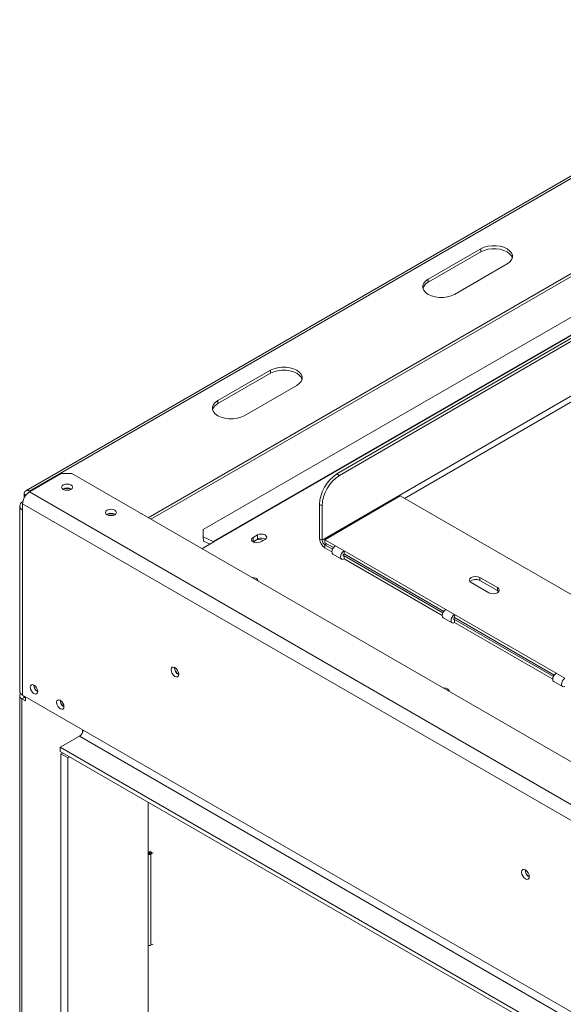
# Model space of a CAD drawing. Units: millimetres. Extents: x -1 to 559, y 4 to 291.
# Drawn here: x 150 to 165, y 61 to 87 of the extents above; entities that cross this region are included whole.
import ezdxf

# ---------------------------------------------------------------- set-up
doc = ezdxf.new("R2010")
doc.units = ezdxf.units.MM

msp = doc.modelspace()

# ---------------------------------------------------------------- linework, layer by layer
at = {"color": 7, "linetype": 'Continuous', "lineweight": 15}
for p, q in [((172.30198179, 87.28736733), (150.3533873, 74.61671343)), ((150.45337917, 74.60681182), (172.40197366, 87.27746572)), ((172.99488978, 83.88498036), (155.12865845, 73.57102455)), ((155.39496597, 73.25478737), (173.63832093, 83.78645201)), ((155.41467605, 73.24460181), (173.658031, 83.77626645)), ((153.64480387, 73.89110333), (169.00786111, 82.7600075)), ((153.71552604, 73.85027629), (169.00786111, 82.67835342)), ((169.46784956, 81.30352749), (158.72495877, 75.06854234)), ((169.53856024, 81.26270708), (158.79566945, 75.02772194)), ((162.59204558, 81.12446991), (161.17783202, 80.3080618)), ((161.17783202, 80.22640772), (162.59204558, 81.04281583)), ((162.59204558, 81.04281583), (162.59204558, 81.12446991)), ((161.8849388, 79.89985774), (163.29915236, 80.71626586)), ((161.17783202, 80.22640772), (161.17783202, 80.3080618)), ((168.69853986, 79.30539527), (158.32767765, 73.28632897)), ((156.93519133, 77.85883747), (155.52097777, 77.04242935)), ((155.52097777, 76.96077527), (156.93519133, 77.77718338)), ((156.93519133, 77.77718338), (156.93519133, 77.85883747)), ((156.22808455, 76.6342253), (157.64229811, 77.45063341)), ((155.52097777, 76.96077527), (155.52097777, 77.04242935)), ((151.30662135, 75.07762574), (150.45809322, 74.58778088)), ((151.58946407, 75.07762574), (151.30662135, 75.07762574)), ((197.21199359, 48.74030006), (151.58946407, 75.07762574)), ((158.72495877, 75.06854234), (158.79566945, 75.02772194)), ((150.31195781, 74.52514447), (150.31195781, 74.42328039)), ((150.45337917, 74.60681182), (150.47221926, 74.59593567)), ((196.36346545, 48.08717357), (150.45809322, 74.58778088)), ((151.36790394, 74.65579631), (151.36328677, 74.65300031)), ((158.39826199, 73.2998715), (160.42529415, 74.47632536)), ((160.42529415, 74.47632536), (168.98435958, 69.53528206)), ((150.19142655, 74.2067285), (150.19142655, 69.22582954)), ((150.26953141, 74.31558291), (150.27551112, 74.31903493)), ((150.26953141, 74.26118224), (196.17490364, 47.76057493)), ((150.26953141, 74.26118224), (150.26953141, 74.09787408)), ((158.32552996, 74.21049874), (158.25481928, 74.25131914)), ((158.25696697, 73.32714938), (158.25481928, 74.25131914)), ((158.32767765, 73.28632897), (158.32552996, 74.21049874)), ((150.26953141, 74.09787408), (150.26953141, 69.11697513)), ((152.54641524, 73.97545621), (152.54181486, 73.97267088)), ((155.12865845, 73.57102455), (155.12762548, 73.3766725)), ((155.12762548, 73.3766725), (155.13748052, 73.26270762)), ((155.12762548, 73.3766725), (155.39496597, 73.25478737)), ((156.58399496, 73.42679689), (156.46614383, 73.35876288)), ((156.58399496, 73.31792478), (156.58399496, 73.42679689)), ((155.08968737, 73.05698984), (155.41467605, 73.24460181)), ((155.13748052, 73.26270762), (155.30988328, 73.18410623)), ((156.45751703, 73.2444569), (156.46614383, 73.24989077)), ((156.46614383, 73.24989077), (156.46614383, 73.35876288)), ((156.46614383, 73.24989077), (156.58399496, 73.31792478)), ((156.67356182, 73.23902302), (156.79141295, 73.30705703)), ((158.25696697, 73.32714938), (158.32767765, 73.28632897)), ((158.6811047, 73.13658987), (158.39826199, 73.2998715)), ((158.39845149, 73.2183271), (158.39826199, 73.2998715)), ((158.6274833, 73.08610986), (158.39845149, 73.2183271)), ((158.60397631, 73.04539015), (158.39857782, 73.16396418)), ((158.39857782, 73.16396418), (158.39876733, 73.08241979)), ((158.91680696, 73.00052185), (158.6811047, 73.13658987)), ((158.58707676, 72.97371106), (158.39876733, 73.08241979)), ((158.61469612, 72.91239084), (158.85039838, 72.77632282)), ((161.65095318, 71.42213284), (158.91680696, 73.00052185)), ((158.91680696, 73.00052185), (158.91699646, 72.91897746)), ((161.59733178, 71.37165282), (158.91699646, 72.91897746)), ((161.57382479, 71.33093312), (158.9171228, 72.86461454)), ((158.9173123, 72.78307015), (158.9171228, 72.86461454)), ((161.55692525, 71.25925403), (158.9173123, 72.78307015)), ((162.33448627, 72.146282), (162.80589079, 71.87414597)), ((163.0415922, 72.01094293), (162.57018768, 72.28307896)), ((162.57037718, 72.20153457), (162.57018768, 72.28307896)), ((163.0417817, 71.92939854), (162.57037718, 72.20153457)), ((163.0417817, 71.92939854), (163.0415922, 72.01094293)), ((163.074886, 71.90212328), (163.0417817, 71.92939854)), ((161.88665544, 71.28606482), (161.65095318, 71.42213284)), ((164.62080166, 69.7076758), (161.88665544, 71.28606482)), ((161.88665544, 71.28606482), (161.88684494, 71.20452043)), ((161.5845446, 71.1979338), (161.82024686, 71.06186578)), ((164.56718026, 69.65719579), (161.88684494, 71.20452043)), ((164.54367328, 69.61647608), (161.88697128, 71.1501575)), ((161.88716078, 71.06861311), (161.88697128, 71.1501575)), ((164.52677373, 69.54479699), (161.88716078, 71.06861311)), ((164.85650392, 69.57160779), (164.62080166, 69.7076758)), ((164.55439308, 69.48347677), (164.79009534, 69.34740875)), ((150.19209658, 69.1006107), (150.19209658, 47.19009891)), ((150.3213859, 69.05979029), (150.25067523, 69.01896988)), ((150.25067523, 47.1084581), (150.25067523, 69.01896988)), ((150.34495613, 68.96454268), (150.25067523, 69.01896988)), ((150.26953141, 69.11697513), (151.89555965, 68.178289)), ((150.34495613, 69.04618349), (150.3213859, 69.05979029)), ((150.34495613, 69.07343336), (150.34495613, 68.96454268)), ((151.87702082, 68.102755), (151.87702082, 68.18899124)), ((151.89555965, 68.178289), (196.17490364, 42.61636782)), ((151.28273378, 67.71564005), (151.80127875, 68.01498969)), ((151.80127875, 68.01498969), (196.08062274, 42.4530685)), ((151.28273378, 67.71564005), (196.46050778, 41.63506626)), ((151.28273378, 67.71564005), (151.28273378, 67.60676794)), ((151.28273378, 67.60676794), (196.46050778, 41.52619415)), ((151.34905542, 67.56848127), (151.30190731, 67.54126324)), ((151.30190731, 67.54126324), (151.49046912, 67.43240883)), ((151.30190731, 67.54126324), (151.30190731, 45.93559336)), ((151.53761723, 67.45962685), (151.49046912, 67.43240883)), ((151.49046912, 67.43240883), (151.49046912, 45.82673894)), ((153.64478778, 47.28814485), (153.64478778, 66.24318319)), ((153.70607036, 64.91793865), (153.64478778, 64.88256097)), ((153.71078441, 64.91521729), (153.65185884, 64.88120029)), ((153.73435464, 64.90161049), (153.67542907, 64.86759349)), ((153.6989993, 64.85398668), (153.75792486, 64.88800369)), ((153.65185884, 64.88120029), (153.64478778, 64.87606368)), ((153.72256952, 64.84037988), (153.78149509, 64.87439689)), ((153.72256952, 62.39075745), (153.72256952, 64.84037988)), ((153.72256952, 62.39075745), (153.78149509, 62.42477445))]:
    msp.add_line(p, q, dxfattribs=at)
at = {"color": 8, "linetype": 'Continuous', "lineweight": 15}
for p, q in [((168.76944004, 79.18303047), (160.54284976, 74.40846195)), ((150.35894844, 74.49801736), (150.31195781, 74.52514447)), ((150.45337917, 74.58499146), (150.45337917, 74.60681182)), ((150.27433811, 74.31280806), (150.26953141, 74.31558291)), ((155.39674204, 73.23424873), (155.39496597, 73.25478737)), ((158.44547374, 73.19118174), (158.39857782, 73.16396418)), ((158.9171228, 72.86461454), (158.89348948, 72.87825776)), ((161.88697128, 71.1501575), (161.86333796, 71.16380073)), ((150.3213859, 69.05979029), (150.3213859, 69.08704016)), ((153.67542907, 64.85398668), (153.67542907, 64.86759349))]:
    msp.add_line(p, q, dxfattribs=at)
at = {"color": 7, "linetype": 'Continuous', "lineweight": 15, "flags": 128}
for points in [[(163.29915236, 80.71626586), (163.36896107, 80.76680009), (163.41754064, 80.82503486), (163.44245508, 80.88805003), (163.44245508, 80.95268574), (163.41754064, 81.01570091), (163.36896107, 81.07393567), (163.29915236, 81.12446991), (163.21161501, 81.16476962), (163.1107385, 81.19281401), (163.00158121, 81.20719681), (162.88961673, 81.20719681), (162.78045944, 81.19281401), (162.67958293, 81.16476962), (162.59204558, 81.12446991)], [(162.59204558, 81.04281583), (162.67958293, 81.08311554), (162.78045944, 81.11115993), (162.88961673, 81.12554273), (163.00158121, 81.12554273), (163.1107385, 81.11115993), (163.21161501, 81.08311554), (163.29915236, 81.04281583), (163.36896107, 80.99228159), (163.41754064, 80.93404683), (163.44055538, 80.87960823)], [(161.17783202, 80.3080618), (161.10802331, 80.25752756), (161.05944374, 80.19929279), (161.0345293, 80.13627763), (161.0345293, 80.07164191), (161.05944374, 80.00862675), (161.10802331, 79.95039198), (161.17783202, 79.89985774), (161.26536937, 79.85955804), (161.36624588, 79.83151365), (161.47540317, 79.81713085), (161.58736765, 79.81713085), (161.69652494, 79.83151365), (161.79740145, 79.85955804), (161.8849388, 79.89985774)], [(157.64229811, 77.45063341), (157.71210682, 77.50116765), (157.76068639, 77.55940242), (157.78560083, 77.62241758), (157.78560083, 77.6870533), (157.76068639, 77.75006846), (157.71210682, 77.80830323), (157.64229811, 77.85883747), (157.55476076, 77.89913718), (157.45388425, 77.92718156), (157.34472696, 77.94156436), (157.23276248, 77.94156436), (157.12360519, 77.92718156), (157.02272868, 77.89913718), (156.93519133, 77.85883747)], [(156.93519133, 77.77718338), (157.02272868, 77.81748309), (157.12360519, 77.84552748), (157.23276248, 77.85991028), (157.34472696, 77.85991028), (157.45388425, 77.84552748), (157.55476076, 77.81748309), (157.64229811, 77.77718338), (157.71210682, 77.72664915), (157.76068639, 77.66841438), (157.78372371, 77.61388463)], [(155.52097777, 77.04242935), (155.45116906, 76.99189512), (155.40258949, 76.93366035), (155.37767505, 76.87064518), (155.37767505, 76.80600947), (155.40258949, 76.7429943), (155.45116906, 76.68475954), (155.52097777, 76.6342253), (155.60851512, 76.59392559), (155.70939163, 76.5658812), (155.81854892, 76.5514984), (155.9305134, 76.5514984), (156.03967069, 76.5658812), (156.1405472, 76.59392559), (156.22808455, 76.6342253)], [(151.3631899, 74.77283338), (151.33139656, 74.74536482), (151.32023222, 74.71296345), (151.33139656, 74.68056208), (151.3631899, 74.65309352), (151.41077199, 74.63473962), (151.46689889, 74.62829459), (151.52302579, 74.63473962), (151.57060788, 74.65309352), (151.60240122, 74.68056208), (151.61356556, 74.71296345), (151.60240122, 74.74536482), (151.57060788, 74.77283338), (151.52302579, 74.79118728), (151.46689889, 74.79763232), (151.41077199, 74.79118728), (151.3631899, 74.77283338)], [(152.5417012, 74.09249329), (152.50990786, 74.06502473), (152.49874353, 74.03262336), (152.50990786, 74.00022199), (152.5417012, 73.97275343), (152.58928329, 73.95439953), (152.64541019, 73.94795449), (152.7015371, 73.95439953), (152.74911919, 73.97275343), (152.78091252, 74.00022199), (152.79207686, 74.03262336), (152.78091252, 74.06502473), (152.74911919, 74.09249329), (152.7015371, 74.11084719), (152.64541019, 74.11729222), (152.58928329, 74.11084719), (152.5417012, 74.09249329)], [(156.79141295, 73.30705703), (156.82320629, 73.33452559), (156.83437062, 73.36692696), (156.82320629, 73.39932833), (156.79141295, 73.42679689), (156.74383086, 73.44515079), (156.68770396, 73.45159582), (156.63157705, 73.44515079), (156.58399496, 73.42679689)], [(156.46614383, 73.35876288), (156.4343505, 73.33129432), (156.42318616, 73.29889295), (156.4343505, 73.26649158), (156.46614383, 73.23902302), (156.51372592, 73.22066912), (156.56985283, 73.21422409), (156.62597973, 73.22066912), (156.67356182, 73.23902302)], [(156.52978344, 73.28118641), (156.49943526, 73.25496643), (156.48897867, 73.22835931)], [(158.61469612, 72.91239084), (158.59435018, 72.93570287), (158.5870768, 72.97314523), (158.59415679, 73.01891804), (158.61451228, 73.06605278), (158.64504432, 73.10737364), (158.6811047, 73.13658987)], [(158.91680696, 73.00052185), (158.88074658, 72.97130562), (158.85021454, 72.92998477), (158.82985905, 72.88285002), (158.82277907, 72.83707722), (158.83005244, 72.79963485), (158.85057187, 72.77622319), (158.88121346, 72.77040644), (158.9173123, 72.78307015)], [(158.91699646, 72.91897746), (158.90798137, 72.91167341), (158.90034836, 72.90134319), (158.89525949, 72.8895595), (158.89348949, 72.8781163), (158.89530783, 72.86875571), (158.90043769, 72.8629028), (158.90809809, 72.86144861), (158.9171228, 72.86461454)], [(162.57018768, 72.28307896), (162.51611716, 72.30390793), (162.45233668, 72.31115282), (162.38855624, 72.30371068), (162.33448584, 72.28271449), (162.29835721, 72.25136075), (162.28567061, 72.21442276), (162.29835744, 72.17752401), (162.33448627, 72.146282)], [(156.59938161, 72.1854619), (156.60102539, 72.19810268), (156.58986105, 72.23050405), (156.55806771, 72.25797261), (156.51048562, 72.27632651), (156.45435872, 72.28277154), (156.43246188, 72.28182261)], [(162.80589079, 71.87414597), (162.85996131, 71.853317), (162.92374179, 71.84607211), (162.98752223, 71.85351425), (163.04159263, 71.87451044), (163.07772126, 71.90586418), (163.09040786, 71.94280217), (163.07772103, 71.97970091), (163.0415922, 72.01094293)], [(161.5845446, 71.1979338), (161.56419866, 71.22124584), (161.55692529, 71.2586882), (161.56400527, 71.304461), (161.58436076, 71.35159575), (161.61489281, 71.3929166), (161.65095318, 71.42213284)], [(161.88665544, 71.28606482), (161.85059507, 71.25684858), (161.82006302, 71.21552773), (161.79970753, 71.16839298), (161.79262755, 71.12262018), (161.79990092, 71.08517782), (161.82042035, 71.06176615), (161.85106194, 71.0559494), (161.88716078, 71.06861311)], [(161.88684494, 71.20452043), (161.87782985, 71.19721637), (161.87019684, 71.18688616), (161.86510797, 71.17510247), (161.86333797, 71.16365927), (161.86515631, 71.15429868), (161.87028617, 71.14844576), (161.87794657, 71.14699157), (161.88697128, 71.1501575)], [(154.46974569, 69.68078241), (154.46185131, 69.73116964), (154.43937003, 69.78300053), (154.40572441, 69.82838429), (154.36603669, 69.86041166), (154.32634898, 69.87420675), (154.29270336, 69.8676694), (154.27022208, 69.84179485), (154.2623277, 69.80052226), (154.27022208, 69.75013503), (154.29270336, 69.69830414), (154.32634898, 69.65292038), (154.36603669, 69.62089302), (154.40572441, 69.60709792), (154.43937003, 69.61363528), (154.46185131, 69.63950983), (154.46974569, 69.68078241)], [(164.55439308, 69.48347677), (164.53404714, 69.5067888), (164.52677377, 69.54423116), (164.53385376, 69.59000397), (164.55420924, 69.63713871), (164.58474129, 69.67845957), (164.62080166, 69.7076758)], [(150.6749393, 69.21771987), (150.66740375, 69.26581678), (150.64594435, 69.31529171), (150.61382807, 69.35861258), (150.57594435, 69.38918415), (150.53806062, 69.4023522), (150.50594435, 69.39611199), (150.48448494, 69.37141356), (150.4769494, 69.33201701), (150.48448494, 69.2839201), (150.50594435, 69.23444516), (150.53806062, 69.1911243), (150.57594435, 69.16055272), (150.61382807, 69.14738468), (150.64594435, 69.15362488), (150.66740375, 69.17832332), (150.6749393, 69.21771987)], [(164.85650392, 69.57160779), (164.82044355, 69.54239155), (164.7899115, 69.5010707), (164.76955602, 69.45393595), (164.76247603, 69.40816315), (164.7697494, 69.37072078), (164.79026883, 69.34730912), (164.82091042, 69.34149237), (164.85700926, 69.35415608)], [(150.21863494, 69.15808217), (150.20732068, 69.14479438), (150.19593953, 69.12313534), (150.19209658, 69.1006107), (150.19593953, 69.07808605), (150.20732068, 69.05642701), (150.22580266, 69.03646592), (150.25067523, 69.01896988)], [(161.73769089, 69.2191791), (161.73933466, 69.23181987), (161.72817033, 69.26422125), (161.69637699, 69.2916898), (161.6487949, 69.3100437), (161.592668, 69.31648874), (161.57077116, 69.31553981)], [(151.38204608, 68.80951581), (151.37451053, 68.85761272), (151.35305113, 68.90708766), (151.32093485, 68.95040852), (151.28305113, 68.9809801), (151.2451674, 68.99414814), (151.21305113, 68.98790794), (151.19159172, 68.9632095), (151.18405618, 68.92381295), (151.19159172, 68.87571604), (151.21305113, 68.82624111), (151.2451674, 68.78292024), (151.28305113, 68.75234867), (151.32093485, 68.73918062), (151.35305113, 68.74542083), (151.37451053, 68.77011926), (151.38204608, 68.80951581)], [(153.67542907, 64.86759349), (153.67181619, 64.86447206), (153.67054752, 64.86079009), (153.67181619, 64.85710811), (153.67542907, 64.85398668), (153.68083613, 64.85190101), (153.68721418, 64.85116862), (153.69359224, 64.85190101), (153.6989993, 64.85398668)], [(163.8978361, 64.23806166), (163.88994173, 64.2884489), (163.86746044, 64.34027979), (163.83381482, 64.38566355), (163.79412711, 64.41769091), (163.75443939, 64.431486), (163.72079378, 64.42494865), (163.69831249, 64.3990741), (163.69041811, 64.35780152), (163.69831249, 64.30741429), (163.72079378, 64.2555834), (163.75443939, 64.21019964), (163.79412711, 64.17817227), (163.83381482, 64.16437718), (163.86746044, 64.17091453), (163.88994173, 64.19678908), (163.8978361, 64.23806166)]]:
    msp.add_lwpolyline(points, dxfattribs=at)
at = {"color": 7, "linetype": 'Continuous', "lineweight": 15}
for centre, radius, start, end in [((161.29932593, 79.97828844), 0.27626789, 116.089110423, 162.104891276), ((155.64248047, 76.71264511), 0.27628153, 116.089755324, 162.097551913), ((159.27836095, 74.20633155), 1.02452986, 122.694008784, 177.483305642), ((159.34907163, 74.16551114), 1.02452986, 122.694008784, 177.483305642), ((151.46689889, 74.48149555), 0.2096644, 57.594906687, 122.405111243), ((150.67892237, 74.24255268), 0.40981462, 122.60547834, 177.394521514), ((150.39817269, 74.53912991), 0.08734184, 50.796714764, 189.214036991), ((151.46669349, 74.47222633), 0.20846417, 60.131501739, 118.287247816), ((150.31084528, 74.2067285), 0.11643075, 110.783420799, 249.216579201), ((152.64541019, 73.80113911), 0.20967927, 57.605168364, 122.394831636), ((152.64520562, 73.79187984), 0.2084702, 60.138023098, 118.286613482), ((155.29849452, 73.04394219), 0.23186727, 59.929242231, 65.413706864), ((156.62833811, 73.09939223), 0.20679011, 58.385560355, 118.46310443), ((156.68735302, 73.12975875), 0.21468429, 58.338814712, 118.779630814), ((158.56468797, 73.34200247), 0.30807926, 182.763410764, 237.414008038), ((158.48153815, 73.29375552), 0.15403963, 182.763410764, 237.414008038), ((162.45498836, 72.00381945), 0.22892324, 59.731673414, 132.143920863), ((154.5664597, 69.85635408), 0.20964103, 177.589603236, 242.405020231), ((154.5612677, 69.85334369), 0.19972011, 177.258570993, 242.639829792), ((150.79655635, 69.40219316), 0.22556387, 182.631329197, 237.207699586), ((150.77368511, 69.38902175), 0.20236483, 179.236196269, 240.758427198), ((150.32488177, 69.23913791), 0.13411714, 185.694799251, 245.625341706), ((150.34041517, 69.10403207), 0.04816065, 180.208075853, 246.726504365), ((151.50366313, 68.9939891), 0.22556387, 182.631329197, 237.207699586), ((151.48086714, 68.98083776), 0.20243326, 179.177451342, 240.597103697), ((151.69086417, 68.18760378), 0.20490731, 302.60547834, 357.394521514), ((153.6876629, 64.90328028), 0.071937, 233.415380514, 299.028113774), ((163.99455012, 64.41363333), 0.20964103, 177.589603249, 242.405020219), ((163.98968935, 64.41076344), 0.2000443, 177.30330281, 242.209857956), ((153.6876629, 62.45365785), 0.071937, 233.415380514, 299.028113774)]:
    msp.add_arc(centre, radius, start, end, dxfattribs=at)

doc.saveas('drawing.dxf')
